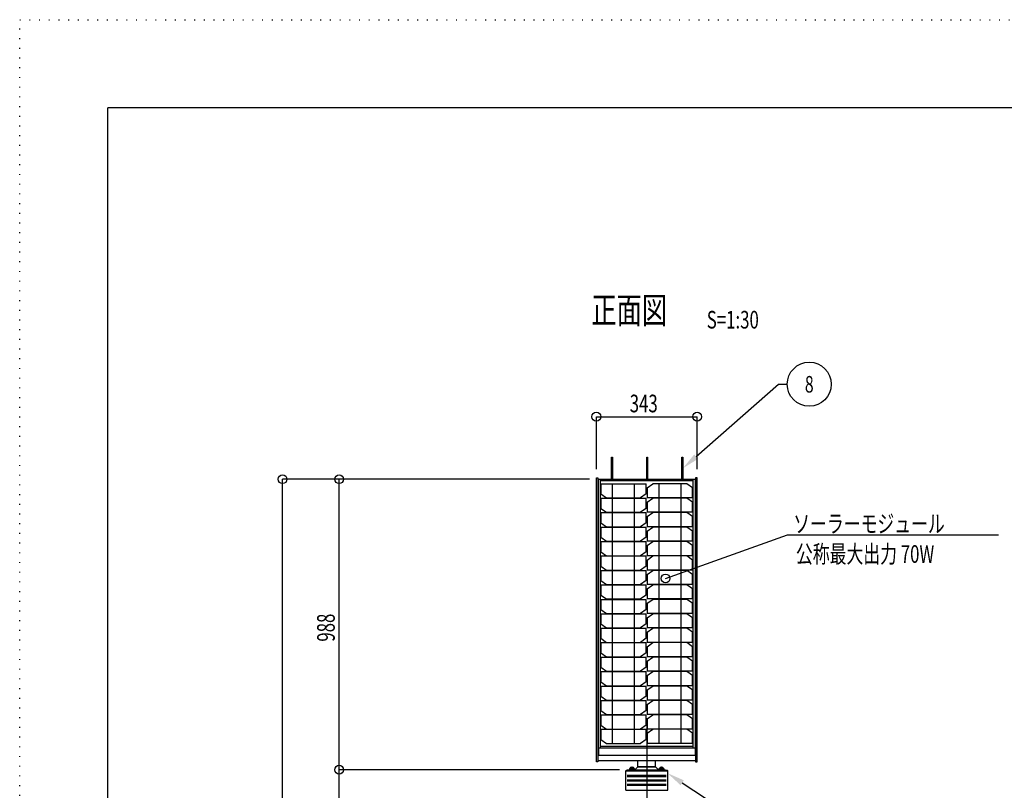
# Model space of a CAD drawing. Extents: x 0 to 420, y 0 to 297.
# Drawn here: x 0 to 112, y 210 to 297 of the extents above; entities that cross this region are included whole.
import ezdxf
from ezdxf.enums import TextEntityAlignment as Align

# ---------------------------------------------------------------- set-up
doc = ezdxf.new("R2010")
doc.units = 0
doc.linetypes.add('CENTER2', pattern=[23, 20, -1, 1, -1])
doc.linetypes.add('DOT', pattern=[1, 0, -1])
doc.layers.get('0').update_dxf_attribs({"linetype": 'CONTINUOUS'})
for name, color, linetype in [('0___1', 7, 'CONTINUOUS'), ('寸法線', 4, 'CONTINUOUS'), ('寸法線___1', 4, 'CONTINUOUS')]:
    doc.layers.add(name, color=color, linetype=linetype)
doc.styles.get("Standard").update_dxf_attribs({"font": 'txt.shx', "width": 0.7, "bigfont": 'extfont.shx'})

msp = doc.modelspace()

# ---------------------------------------------------------------- linework, layer by layer
at = {"color": 4, "linetype": 'DOT'}
for p, q in [((0, 0), (0, 297)), ((0, 297), (420, 297))]:
    msp.add_line(p, q, dxfattribs=at)
at = {"color": 4, "linetype": 'CONTINUOUS'}
for p, q in [((10, 10), (10, 287)), ((410, 287), (10, 287)), ((65.94, 244.38), (65.94, 243.23)), ((65.94, 244.38), (71.07, 244.38)), ((67.26, 242.77), (67.26, 244.38)), ((69.76, 242.77), (69.76, 244.38)), ((71.07, 243.23), (71.07, 244.38)), ((71.19, 243.92), (71.83, 244.38)), ((71.19, 243.92), (71.19, 242.77)), ((75.68, 244.38), (71.83, 244.38)), ((72.51, 244.38), (72.51, 242.77)), ((75.01, 244.38), (75.01, 242.77)), ((76.32, 243.92), (75.68, 244.38)), ((76.32, 242.77), (76.32, 243.92)), ((65.94, 243.23), (66.58, 242.77)), ((65.94, 242.74), (65.94, 241.59)), ((65.94, 242.74), (71.07, 242.74)), ((66.58, 242.77), (70.43, 242.77)), ((67.26, 241.14), (67.26, 242.74)), ((69.76, 241.14), (69.76, 242.74)), ((71.07, 243.23), (70.43, 242.77)), ((71.07, 241.59), (71.07, 242.74)), ((76.32, 242.77), (71.19, 242.77)), ((71.19, 242.29), (71.83, 242.74)), ((75.68, 242.74), (71.83, 242.74)), ((72.51, 242.74), (72.51, 241.14)), ((75.01, 242.74), (75.01, 241.14)), ((76.32, 242.29), (75.68, 242.74)), ((65.94, 241.59), (66.58, 241.14)), ((71.07, 241.59), (70.43, 241.14)), ((71.19, 242.29), (71.19, 241.14)), ((76.32, 241.14), (76.32, 242.29)), ((65.94, 241.1), (65.94, 239.95)), ((65.94, 241.1), (71.07, 241.1)), ((66.58, 241.14), (70.43, 241.14)), ((67.26, 239.5), (67.26, 241.1)), ((69.76, 239.5), (69.76, 241.1)), ((71.07, 239.95), (71.07, 241.1)), ((76.32, 241.14), (71.19, 241.14)), ((71.19, 240.65), (71.83, 241.1)), ((71.19, 240.65), (71.19, 239.5)), ((75.68, 241.1), (71.83, 241.1)), ((72.51, 241.1), (72.51, 239.5)), ((75.01, 241.1), (75.01, 239.5)), ((76.32, 240.65), (75.68, 241.1)), ((76.32, 239.5), (76.32, 240.65)), ((65.94, 239.95), (66.58, 239.5)), ((65.94, 239.46), (65.94, 238.31)), ((65.94, 239.46), (71.07, 239.46)), ((66.58, 239.5), (70.43, 239.5)), ((67.26, 237.86), (67.26, 239.46)), ((69.76, 237.86), (69.76, 239.46)), ((71.07, 239.95), (70.43, 239.5)), ((71.07, 238.31), (71.07, 239.46)), ((76.32, 239.5), (71.19, 239.5)), ((71.19, 239.01), (71.83, 239.46)), ((75.68, 239.46), (71.83, 239.46)), ((72.51, 239.46), (72.51, 237.86)), ((75.01, 239.46), (75.01, 237.86)), ((76.32, 239.01), (75.68, 239.46)), ((65.94, 238.31), (66.58, 237.86)), ((71.07, 238.31), (70.43, 237.86)), ((71.19, 239.01), (71.19, 237.86)), ((76.32, 237.86), (76.32, 239.01)), ((65.94, 237.82), (65.94, 236.67)), ((65.94, 237.82), (71.07, 237.82)), ((66.58, 237.86), (70.43, 237.86)), ((67.26, 236.22), (67.26, 237.82)), ((69.76, 236.22), (69.76, 237.82)), ((71.07, 236.67), (71.07, 237.82)), ((76.32, 237.86), (71.19, 237.86)), ((71.19, 237.37), (71.83, 237.82)), ((71.19, 237.37), (71.19, 236.22)), ((75.68, 237.82), (71.83, 237.82)), ((72.51, 237.82), (72.51, 236.22)), ((75.01, 237.82), (75.01, 236.22)), ((76.32, 237.37), (75.68, 237.82)), ((76.32, 236.22), (76.32, 237.37)), ((65.94, 236.67), (66.58, 236.22)), ((65.94, 236.19), (65.94, 235.04)), ((65.94, 236.19), (71.07, 236.19)), ((66.58, 236.22), (70.43, 236.22)), ((67.26, 234.58), (67.26, 236.19)), ((69.76, 234.58), (69.76, 236.19)), ((71.07, 236.67), (70.43, 236.22)), ((71.07, 235.04), (71.07, 236.19)), ((76.32, 236.22), (71.19, 236.22)), ((71.19, 235.73), (71.83, 236.19)), ((71.19, 235.73), (71.19, 234.58)), ((75.68, 236.19), (71.83, 236.19)), ((72.51, 236.19), (72.51, 234.58)), ((75.01, 236.19), (75.01, 234.58)), ((76.32, 235.73), (75.68, 236.19)), ((76.32, 234.58), (76.32, 235.73)), ((65.94, 235.04), (66.58, 234.58)), ((66.58, 234.58), (70.43, 234.58)), ((71.07, 235.04), (70.43, 234.58)), ((76.32, 234.58), (71.19, 234.58)), ((65.94, 234.55), (65.94, 233.4)), ((65.94, 234.55), (71.07, 234.55)), ((67.26, 232.95), (67.26, 234.55)), ((69.76, 232.95), (69.76, 234.55)), ((71.07, 233.4), (71.07, 234.55)), ((71.19, 234.1), (71.83, 234.55)), ((71.19, 234.1), (71.19, 232.95)), ((75.68, 234.55), (71.83, 234.55)), ((72.51, 234.55), (72.51, 232.95)), ((75.01, 234.55), (75.01, 232.95)), ((76.32, 234.1), (75.68, 234.55)), ((76.32, 232.95), (76.32, 234.1)), ((65.94, 233.4), (66.58, 232.95)), ((65.94, 232.91), (65.94, 231.76)), ((65.94, 232.91), (71.07, 232.91)), ((66.58, 232.95), (70.43, 232.95)), ((67.26, 231.31), (67.26, 232.91)), ((69.76, 231.31), (69.76, 232.91)), ((71.07, 233.4), (70.43, 232.95)), ((71.07, 231.76), (71.07, 232.91)), ((76.32, 232.95), (71.19, 232.95)), ((71.19, 232.46), (71.83, 232.91)), ((71.19, 232.46), (71.19, 231.31)), ((75.68, 232.91), (71.83, 232.91)), ((72.51, 232.91), (72.51, 231.31)), ((75.01, 232.91), (75.01, 231.31)), ((76.32, 232.46), (75.68, 232.91)), ((76.32, 231.31), (76.32, 232.46)), ((65.94, 231.76), (66.58, 231.31)), ((65.94, 231.27), (65.94, 230.12)), ((65.94, 231.27), (71.07, 231.27)), ((66.58, 231.31), (70.43, 231.31)), ((67.26, 229.67), (67.26, 231.27)), ((69.76, 229.67), (69.76, 231.27)), ((71.07, 231.76), (70.43, 231.31)), ((71.07, 230.12), (71.07, 231.27)), ((76.32, 231.31), (71.19, 231.31)), ((71.19, 230.82), (71.83, 231.27)), ((75.68, 231.27), (71.83, 231.27)), ((72.51, 231.27), (72.51, 229.67)), ((75.01, 231.27), (75.01, 229.67)), ((76.32, 230.82), (75.68, 231.27)), ((65.94, 230.12), (66.58, 229.67)), ((71.07, 230.12), (70.43, 229.67)), ((71.19, 230.82), (71.19, 229.67)), ((76.32, 229.67), (76.32, 230.82)), ((65.94, 229.63), (65.94, 228.48)), ((65.94, 229.63), (71.07, 229.63)), ((66.58, 229.67), (70.43, 229.67)), ((67.26, 228.03), (67.26, 229.63)), ((69.76, 228.03), (69.76, 229.63)), ((71.07, 228.48), (71.07, 229.63)), ((76.32, 229.67), (71.19, 229.67)), ((71.19, 229.18), (71.83, 229.63)), ((71.19, 229.18), (71.19, 228.03)), ((75.68, 229.63), (71.83, 229.63)), ((72.51, 229.63), (72.51, 228.03)), ((75.01, 229.63), (75.01, 228.03)), ((76.32, 229.18), (75.68, 229.63)), ((76.32, 228.03), (76.32, 229.18)), ((65.94, 228.48), (66.58, 228.03)), ((65.94, 228), (65.94, 226.85)), ((65.94, 228), (71.07, 228)), ((66.58, 228.03), (70.43, 228.03)), ((67.26, 226.39), (67.26, 228)), ((69.76, 226.39), (69.76, 228)), ((71.07, 228.48), (70.43, 228.03)), ((71.07, 226.85), (71.07, 228)), ((76.32, 228.03), (71.19, 228.03)), ((71.19, 227.54), (71.83, 228)), ((75.68, 228), (71.83, 228)), ((72.51, 228), (72.51, 226.39)), ((75.01, 228), (75.01, 226.39)), ((76.32, 227.54), (75.68, 228)), ((65.94, 226.85), (66.58, 226.39)), ((71.07, 226.85), (70.43, 226.39)), ((71.19, 227.54), (71.19, 226.39)), ((76.32, 226.39), (76.32, 227.54)), ((65.94, 226.36), (65.94, 225.21)), ((65.94, 226.36), (71.07, 226.36)), ((66.58, 226.39), (70.43, 226.39)), ((67.26, 224.75), (67.26, 226.36)), ((69.76, 224.75), (69.76, 226.36)), ((71.07, 225.21), (71.07, 226.36)), ((76.32, 226.39), (71.19, 226.39)), ((71.19, 225.9), (71.83, 226.36)), ((71.19, 225.9), (71.19, 224.75)), ((75.68, 226.36), (71.83, 226.36)), ((72.51, 226.36), (72.51, 224.75)), ((75.01, 226.36), (75.01, 224.75)), ((76.32, 225.9), (75.68, 226.36)), ((76.32, 224.75), (76.32, 225.9)), ((65.94, 225.21), (66.58, 224.75)), ((65.94, 224.72), (65.94, 223.57)), ((65.94, 224.72), (71.07, 224.72)), ((66.58, 224.75), (70.43, 224.75)), ((67.26, 223.12), (67.26, 224.72)), ((69.76, 223.12), (69.76, 224.72)), ((71.07, 225.21), (70.43, 224.75)), ((71.07, 223.57), (71.07, 224.72)), ((76.32, 224.75), (71.19, 224.75)), ((71.19, 224.27), (71.83, 224.72)), ((75.68, 224.72), (71.83, 224.72)), ((72.51, 224.72), (72.51, 223.12)), ((75.01, 224.72), (75.01, 223.12)), ((76.32, 224.27), (75.68, 224.72)), ((65.94, 223.57), (66.58, 223.12)), ((71.07, 223.57), (70.43, 223.12)), ((71.19, 224.27), (71.19, 223.12)), ((76.32, 223.12), (76.32, 224.27)), ((65.94, 223.08), (65.94, 221.93)), ((65.94, 223.08), (71.07, 223.08)), ((66.58, 223.12), (70.43, 223.12)), ((67.26, 221.48), (67.26, 223.08)), ((69.76, 221.48), (69.76, 223.08)), ((71.07, 221.93), (71.07, 223.08)), ((76.32, 223.12), (71.19, 223.12)), ((71.19, 222.63), (71.83, 223.08)), ((71.19, 222.63), (71.19, 221.48)), ((75.68, 223.08), (71.83, 223.08)), ((72.51, 223.08), (72.51, 221.48)), ((75.01, 223.08), (75.01, 221.48)), ((76.32, 222.63), (75.68, 223.08)), ((76.32, 221.48), (76.32, 222.63)), ((65.94, 221.93), (66.58, 221.48)), ((65.94, 221.44), (65.94, 220.29)), ((65.94, 221.44), (71.07, 221.44)), ((66.58, 221.48), (70.43, 221.48)), ((67.26, 219.84), (67.26, 221.44)), ((69.76, 219.84), (69.76, 221.44)), ((71.07, 221.93), (70.43, 221.48)), ((71.07, 220.29), (71.07, 221.44)), ((76.32, 221.48), (71.19, 221.48)), ((71.19, 220.99), (71.83, 221.44)), ((75.68, 221.44), (71.83, 221.44)), ((72.51, 221.44), (72.51, 219.84)), ((75.01, 221.44), (75.01, 219.84)), ((76.32, 220.99), (75.68, 221.44)), ((65.94, 220.29), (66.58, 219.84)), ((71.07, 220.29), (70.43, 219.84)), ((71.19, 220.99), (71.19, 219.84)), ((76.32, 219.84), (76.32, 220.99)), ((65.94, 219.8), (65.94, 218.66)), ((65.94, 219.8), (71.07, 219.8)), ((66.58, 219.84), (70.43, 219.84)), ((67.26, 218.2), (67.26, 219.8)), ((69.76, 218.2), (69.76, 219.8)), ((71.07, 218.66), (71.07, 219.8)), ((76.32, 219.84), (71.19, 219.84)), ((71.19, 219.35), (71.83, 219.8)), ((71.19, 219.35), (71.19, 218.2)), ((75.68, 219.8), (71.83, 219.8)), ((72.51, 219.8), (72.51, 218.2)), ((75.01, 219.8), (75.01, 218.2)), ((76.32, 219.35), (75.68, 219.8)), ((76.32, 218.2), (76.32, 219.35)), ((65.94, 218.66), (66.58, 218.2)), ((65.94, 218.17), (65.94, 217.02)), ((65.94, 218.17), (71.07, 218.17)), ((66.58, 218.2), (70.43, 218.2)), ((67.26, 216.56), (67.26, 218.17)), ((69.76, 216.56), (69.76, 218.17)), ((71.07, 218.66), (70.43, 218.2)), ((71.07, 217.02), (71.07, 218.17)), ((76.32, 218.2), (71.19, 218.2)), ((71.19, 217.71), (71.83, 218.17)), ((75.68, 218.17), (71.83, 218.17)), ((72.51, 218.17), (72.51, 216.56)), ((75.01, 218.17), (75.01, 216.56)), ((76.32, 217.71), (75.68, 218.17)), ((65.94, 217.02), (66.58, 216.56)), ((71.07, 217.02), (70.43, 216.56)), ((71.19, 217.71), (71.19, 216.56)), ((76.32, 216.56), (76.32, 217.71)), ((65.94, 216.53), (65.94, 215.38)), ((65.94, 216.53), (71.07, 216.53)), ((66.58, 216.56), (70.43, 216.56)), ((67.26, 214.93), (67.26, 216.53)), ((69.76, 214.93), (69.76, 216.53)), ((71.07, 215.38), (71.07, 216.53)), ((76.32, 216.56), (71.19, 216.56)), ((71.19, 216.08), (71.83, 216.53)), ((71.19, 216.08), (71.19, 214.93)), ((75.68, 216.53), (71.83, 216.53)), ((72.51, 216.53), (72.51, 214.93)), ((75.01, 216.53), (75.01, 214.93)), ((76.32, 216.08), (75.68, 216.53)), ((76.32, 214.93), (76.32, 216.08)), ((65.94, 215.38), (66.58, 214.93)), ((66.58, 214.93), (70.43, 214.93)), ((71.07, 215.38), (70.43, 214.93)), ((76.32, 214.93), (71.19, 214.93)), ((68.92, 211.32), (73.35, 211.32)), ((73.35, 211.15), (68.92, 211.15)), ((68.92, 210.82), (73.35, 210.82)), ((73.35, 210.65), (68.92, 210.65)), ((68.92, 210.32), (73.35, 210.32)), ((73.35, 210.15), (68.92, 210.15))]:
    msp.add_line(p, q, dxfattribs=at)
at = {"color": 4}
for p, q in [((76.74, 247.45), (86.07, 255.66)), ((86.07, 255.66), (87.07, 255.66)), ((75.16, 210.47), (86.15, 203.25))]:
    msp.add_line(p, q, dxfattribs=at)
at = {"color": 7, "linetype": 'CONTINUOUS'}
for p, q in [((67.13, 247.38), (67.14, 247.39)), ((67.13, 244.89), (67.13, 247.38)), ((67.13, 247.37), (67.13, 247.38)), ((67.13, 247.38), (67.13, 247.38)), ((67.14, 247.36), (67.13, 247.37)), ((67.14, 247.39), (67.15, 247.4)), ((67.15, 247.35), (67.14, 247.36)), ((67.15, 247.4), (67.16, 247.41)), ((67.16, 247.34), (67.15, 247.35)), ((67.16, 247.41), (67.17, 247.41)), ((67.17, 247.34), (67.16, 247.34)), ((67.17, 247.41), (67.18, 247.41)), ((67.18, 247.34), (67.17, 247.34)), ((67.18, 247.41), (67.2, 247.41)), ((67.2, 247.34), (67.18, 247.34)), ((67.2, 247.41), (67.21, 247.41)), ((67.21, 247.34), (67.2, 247.34)), ((67.21, 247.41), (67.22, 247.4)), ((67.22, 247.35), (67.21, 247.34)), ((67.22, 247.4), (67.23, 247.39)), ((67.23, 247.36), (67.22, 247.35)), ((67.23, 247.39), (67.23, 247.38)), ((67.23, 247.38), (67.23, 244.89)), ((67.23, 247.38), (67.23, 247.37)), ((67.23, 247.38), (67.23, 247.38)), ((67.23, 247.38), (67.23, 247.38)), ((67.23, 247.37), (67.23, 247.36)), ((71.13, 247.38), (71.14, 247.39)), ((71.13, 244.89), (71.13, 247.38)), ((71.13, 247.37), (71.13, 247.38)), ((71.13, 247.38), (71.13, 247.38)), ((71.14, 247.36), (71.13, 247.37)), ((71.14, 247.39), (71.15, 247.4)), ((71.15, 247.35), (71.14, 247.36)), ((71.15, 247.4), (71.16, 247.41)), ((71.16, 247.34), (71.15, 247.35)), ((71.16, 247.41), (71.17, 247.41)), ((71.17, 247.34), (71.16, 247.34)), ((71.17, 247.41), (71.18, 247.41)), ((71.18, 247.34), (71.17, 247.34)), ((71.18, 247.41), (71.2, 247.41)), ((71.2, 247.34), (71.18, 247.34)), ((71.2, 247.41), (71.21, 247.41)), ((71.21, 247.34), (71.2, 247.34)), ((71.21, 247.41), (71.22, 247.4)), ((71.22, 247.35), (71.21, 247.34)), ((71.22, 247.4), (71.23, 247.39)), ((71.23, 247.36), (71.22, 247.35)), ((71.23, 247.39), (71.23, 247.38)), ((71.23, 247.38), (71.23, 244.89)), ((71.23, 247.38), (71.23, 247.37)), ((71.23, 247.38), (71.23, 247.38)), ((71.23, 247.38), (71.23, 247.38)), ((71.23, 247.37), (71.23, 247.36)), ((75.13, 247.38), (75.14, 247.39)), ((75.13, 244.89), (75.13, 247.38)), ((75.13, 247.37), (75.13, 247.38)), ((75.13, 247.38), (75.13, 247.38)), ((75.14, 247.36), (75.13, 247.37)), ((75.14, 247.39), (75.15, 247.4)), ((75.15, 247.35), (75.14, 247.36)), ((75.15, 247.4), (75.16, 247.41)), ((75.16, 247.34), (75.15, 247.35)), ((75.16, 247.41), (75.17, 247.41)), ((75.17, 247.34), (75.16, 247.34)), ((75.17, 247.41), (75.18, 247.41)), ((75.18, 247.34), (75.17, 247.34)), ((75.18, 247.41), (75.2, 247.41)), ((75.2, 247.34), (75.18, 247.34)), ((75.2, 247.41), (75.21, 247.41)), ((75.21, 247.34), (75.2, 247.34)), ((75.21, 247.41), (75.22, 247.4)), ((75.22, 247.35), (75.21, 247.34)), ((75.22, 247.4), (75.23, 247.39)), ((75.23, 247.36), (75.22, 247.35)), ((75.23, 247.39), (75.23, 247.38)), ((75.23, 247.38), (75.23, 244.89)), ((75.23, 247.38), (75.23, 247.37)), ((75.23, 247.38), (75.23, 247.38)), ((75.23, 247.38), (75.23, 247.38)), ((75.23, 247.37), (75.23, 247.36)), ((65.42, 212.84), (65.42, 245.05)), ((65.42, 245.05), (65.58, 245.05)), ((65.58, 245.05), (65.58, 212.84)), ((65.65, 214.41), (65.65, 244.89)), ((65.65, 244.89), (76.62, 244.89)), ((65.88, 214.41), (65.88, 244.89)), ((76.38, 244.72), (65.88, 244.72)), ((76.38, 244.89), (76.38, 214.41)), ((76.62, 244.89), (76.62, 214.41)), ((76.68, 245.05), (76.68, 212.84)), ((76.85, 245.05), (76.68, 245.05)), ((76.85, 212.84), (76.85, 245.05)), ((76.38, 214.58), (65.88, 214.58)), ((65.58, 213.61), (76.68, 213.61)), ((65.58, 213.59), (76.68, 213.59)), ((65.65, 214.41), (65.65, 213.61)), ((76.62, 214.41), (65.65, 214.41)), ((76.62, 214.41), (76.62, 213.61)), ((65.58, 212.84), (65.42, 212.84)), ((65.58, 212.99), (76.68, 212.99)), ((69.42, 212.24), (69.51, 212.24)), ((70.12, 212.28), (69.79, 211.95)), ((70.12, 212.28), (70.12, 212.99)), ((70.12, 212.28), (72.14, 212.28)), ((72.14, 212.28), (70.12, 212.28)), ((70.12, 212.28), (72.14, 212.28)), ((72.14, 212.28), (70.12, 212.28)), ((72.14, 212.28), (70.12, 212.28)), ((72.14, 212.28), (72.14, 212.99)), ((72.14, 212.28), (72.47, 211.95)), ((72.76, 212.24), (72.84, 212.24)), ((76.68, 212.84), (76.85, 212.84)), ((68.78, 211.85), (68.75, 211.82)), ((68.75, 209.62), (68.75, 211.82)), ((68.75, 211.82), (73.52, 211.82)), ((73.48, 211.85), (68.78, 211.85)), ((69.03, 211.95), (68.93, 211.85)), ((69.03, 211.95), (73.23, 211.95)), ((69.77, 212), (69.17, 212)), ((69.17, 212), (69.17, 211.95)), ((69.21, 212.07), (69.72, 212.07)), ((69.21, 212), (69.21, 212.07)), ((69.23, 212.1), (69.7, 212.1)), ((69.23, 212.1), (69.23, 212.07)), ((69.47, 212.07), (69.4, 212)), ((69.47, 212), (69.53, 212.07)), ((69.7, 212.07), (69.7, 212.1)), ((69.72, 212.07), (69.72, 212)), ((69.77, 211.95), (69.77, 212)), ((72.5, 212), (72.5, 211.95)), ((73.1, 212), (72.5, 212)), ((72.54, 212), (72.54, 212.07)), ((72.54, 212.07), (73.06, 212.07)), ((72.57, 212.1), (72.57, 212.07)), ((72.57, 212.1), (73.03, 212.1)), ((72.8, 212.07), (72.73, 212)), ((72.8, 212), (72.87, 212.07)), ((73.03, 212.07), (73.03, 212.1)), ((73.06, 212.07), (73.06, 212)), ((73.1, 211.95), (73.1, 212)), ((73.23, 211.95), (73.33, 211.85)), ((73.48, 211.85), (73.52, 211.82)), ((73.52, 209.62), (73.52, 211.82)), ((68.75, 209.62), (73.52, 209.62))]:
    msp.add_line(p, q, dxfattribs=at)
at = {"color": 4, "linetype": 'BYBLOCK'}
for p, q in [((73.27, 233.64), (87.1, 238.58)), ((87.1, 238.58), (88.1, 238.58)), ((88.1, 238.58), (111.03, 238.58))]:
    msp.add_line(p, q, dxfattribs=at)
at = {"color": 3, "linetype": 'CENTER2'}
msp.add_line((71.13, 217.79), (71.13, 50.15), dxfattribs=at)
at = {"color": 4, "linetype": 'CONTINUOUS'}
msp.add_circle((89.57, 255.66), 2.5, dxfattribs=at)
at = {"color": 4, "linetype": 'BYBLOCK'}
msp.add_circle((73.27, 233.64), 0.5, dxfattribs=at)
at = {"color": 7, "linetype": 'CONTINUOUS'}
for centre, start, end in [((69.42, 212.04), 90, 162.5424), ((69.51, 212.04), 17.4576, 90), ((72.76, 212.04), 90, 162.5424), ((72.84, 212.04), 17.4576, 90)]:
    msp.add_arc(centre, 0.2, start, end, dxfattribs=at)
at = {"color": 4, "linetype": 'CONTINUOUS'}
for points in [[(76.96, 247.2), (75.23, 246.13), (76.52, 247.7)], [(74.97, 210.19), (73.49, 211.56), (75.34, 210.75)]]:
    msp.add_solid(points, dxfattribs=at)
at = {"layer": '寸法線', "color": 4}
for p, q in [((65.42, 246.05), (65.42, 251.98)), ((65.42, 251.98), (76.85, 251.98)), ((76.85, 246.05), (76.85, 251.98)), ((64.65, 244.89), (29.82, 244.89)), ((29.82, 101.95), (29.82, 244.89)), ((64.65, 244.89), (36.24, 244.89)), ((36.24, 211.95), (36.24, 244.89)), ((68.03, 211.95), (36.24, 211.95)), ((36.24, 101.95), (36.24, 211.95)), ((68.03, 211.95), (36.24, 211.95))]:
    msp.add_line(p, q, dxfattribs=at)
at = {"layer": '寸法線', "color": 4, "linetype": 'BYBLOCK'}
for centre in [(65.42, 251.98), (76.85, 251.98), (29.82, 244.89), (36.24, 244.89), (36.24, 211.95), (36.24, 211.95)]:
    msp.add_circle(centre, 0.5, dxfattribs=at)

# ---------------------------------------------------------------- texts
at = {"layer": '0___1', "color": 243, "width": 0.7}
msp.add_text('%%U正面図', height=3, dxfattribs=at).set_placement((64.85, 262.55))
at = {"layer": '0___1', "color": 4, "width": 0.7}
for s, p in [('S=1:30', (77.94, 261.98)), ('ソーラーモジュール', (87.75, 238.84)), ('公称最大出力 70W', (88.06, 235.41))]:
    msp.add_text(s, height=2, dxfattribs=at).set_placement(p)
at = {"layer": '0___1', "color": 4, "linetype": 'CONTINUOUS', "width": 0.7}
msp.add_text('8', height=1.88, dxfattribs=at).set_placement((89.57, 254.72), align=Align.CENTER)
at = {"layer": '寸法線___1', "color": 4, "width": 0.7}
msp.add_text('343', height=2, dxfattribs=at).set_placement((69.2, 252.48))
msp.add_text('988', height=2, rotation=90, dxfattribs=at).set_placement((35.74, 226.47))

doc.saveas('drawing.dxf')
